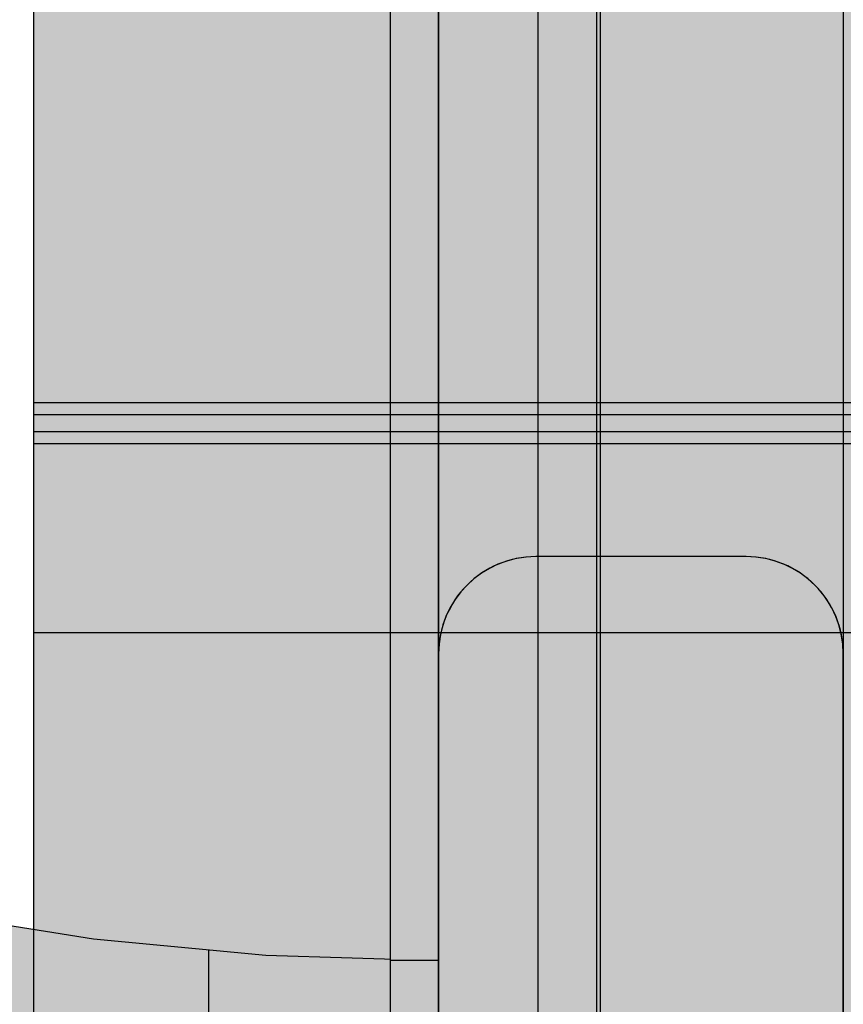
# Model space of a CAD drawing. Units: millimetres. Extents: x -2836 to 24473, y -22009 to 9274.
# Drawn here: x 6278 to 6329, y -4170 to -4109 of the extents above; entities that cross this region are included whole.
import ezdxf

# ---------------------------------------------------------------- set-up
doc = ezdxf.new("R2010")
doc.units = ezdxf.units.MM
doc.header["$MEASUREMENT"] = 0
doc.linetypes.add('Dot & Dashed', pattern=[67.027776, 35.277777, -17.638888, 0, -14.111111])
doc.linetypes.add('Wipeout_Contour', pattern=[1000, 0, -1000])
for name, color, linetype, lineweight, true_color in [('0_Pen_No__4', 7, 'Continuous', 30, 0x783c00), ('0_Pen_No__66', 7, 'Continuous', 30, 0xd2d269), ('A-AREA-PATT_Pen_No__51', 7, 'Continuous', 30, 0x005200), ('A-AREA-PATT_Pen_No__8', 7, 'Continuous', 30, 0x42bea8), ('A-FLOR_Pen_No__2', 7, 'Continuous', 30, 0x747474), ('A-NPLT_Pen_No__9', 7, 'Continuous', 30, 0xff04cd), ('A-WALL-INTR_Pen_No__2', 7, 'Continuous', 30, 0x747474), ('A-WALL-INTR_Pen_No__66', 7, 'Continuous', 30, 0xd2d269)]:
    doc.layers.add(name, color=color, linetype=linetype, lineweight=lineweight, true_color=true_color)
doc.layers.add('A-DIMS', color=7, linetype='Continuous')
doc.layers.add('A-WALL-INTR', color=7, linetype='Continuous')
doc.layers.add('A-DIMS_Pen_No__1', color=7, linetype='Continuous', lineweight=30)
doc.layers.add('A-NPLT_Pen_No__1', color=7, linetype='Continuous', lineweight=30)
doc.styles.add('GENERATED_STYLE_1', font='tahoma.ttf')
doc.dimstyles.new('GENERATED_STYLE__2', dxfattribs={"dimtxt": 200, "dimasz": 95, "dimexe": 0.18, "dimexo": 10000, "dimgap": 0.09, "dimtad": 1, "dimdec": 0, "dimzin": 0, "dimdsep": 46, "dimtxsty": 'GENERATED_STYLE_1', "dimblk": 'ARROWHEAD_6', "dimblk1": 'ARROWHEAD_6', "dimblk2": 'ARROWHEAD_6', "dimcen": 0.09, "dimclrd": 7, "dimclre": 7, "dimclrt": 7, "dimadec": 0, "dimazin": 0, "dimtfac": 1, "dimtdec": 4, "dimtmove": 0, "dimatfit": 3, "dimfxl": 0, "dimtolj": 1, "dimtzin": 0, "dimarcsym": 0})

# ---------------------------------------------------------------- blocks, each defined once
blk = doc.blocks.new('marga[62]', base_point=(6316.703, -3497.514))
at = {"layer": 'A-WALL-INTR_Pen_No__66', "linetype": 'Continuous'}
blk.add_hatch(color=256, dxfattribs=at).paths.add_polyline_path([(6304.203, -3497.514), (6304.203, -4489.514), (6329.203, -4489.514), (6329.203, -3497.514)])
for p, q in [((6304.203, -3497.514), (6304.203, -4489.514)), ((6329.203, -3497.514), (6329.203, -4489.514))]:
    blk.add_line(p, q, dxfattribs=at)
blk = doc.blocks.new('marga[63]', base_point=(6316.703, -3497.514))
at = {"layer": 'A-WALL-INTR_Pen_No__66', "linetype": 'Continuous'}
blk.add_hatch(color=256, dxfattribs=at).paths.add_polyline_path([(6304.203, -3497.514), (6304.203, -4489.514), (6329.203, -4489.514), (6329.203, -3497.514)])
for p, q in [((6304.203, -3497.514), (6304.203, -4489.514)), ((6329.203, -3497.514), (6329.203, -4489.514))]:
    blk.add_line(p, q, dxfattribs=at)
blk = doc.blocks.new('PK_karbasd[246]', base_point=(6341.703, -3583.514))
at = {"layer": '0_Pen_No__66', "linetype": 'Continuous'}
blk.add_hatch(color=256, dxfattribs=at).paths.add_polyline_path([(6329.203, -3583.514), (6329.203, -4403.514), (6354.203, -4403.514), (6354.203, -3583.514)])
blk.add_line((6329.203, -3583.514), (6329.203, -4403.514), dxfattribs=at)
blk = doc.blocks.new('PK_karbasd[250]', base_point=(6341.703, -3583.514))
at = {"layer": '0_Pen_No__66', "linetype": 'Continuous'}
blk.add_hatch(color=256, dxfattribs=at).paths.add_polyline_path([(6329.203, -3583.514), (6329.203, -4403.514), (6354.203, -4403.514), (6354.203, -3583.514)])
blk.add_line((6329.203, -3583.514), (6329.203, -4403.514), dxfattribs=at)
blk = doc.blocks.new('tunelis[319]', base_point=(5919.203, -4508.514))
at = {"layer": 'A-WALL-INTR_Pen_No__66', "linetype": 'Continuous'}
blk.add_hatch(color=256, dxfattribs=at).paths.add_polyline_path([(6314.203, -4508.514), (6314.203, -2568.514), (5524.203, -2568.514), (5524.203, -4508.514)])
for p, q in [((6290.001, -4508.514), (6290.001, -2568.514)), ((6302.329, -4508.514), (6302.329, -2568.514)), ((6310.351, -4508.514), (6310.351, -2568.514)), ((6313.979, -4508.514), (6313.979, -2568.514)), ((6314.203, -4508.514), (6314.203, -2568.514))]:
    blk.add_line(p, q, dxfattribs=at)
blk = doc.blocks.new('Semisphere 12[940]', base_point=(6304.203, -3997.461))
at = {"color": 254, "linetype": 'Wipeout_Contour', "lineweight": 0, "ltscale": 30009.977103}
blk.add_wipeout([(6282.897, -4112.916), (6282.897, -4104.968), (6272.349, -4103.904), (6272.349, -4111.773)], dxfattribs=at)
at = {"color": 254, "linetype": 'Wipeout_Contour', "lineweight": 0, "ltscale": 30026.813877}
blk.add_wipeout([(6282.897, -4120.408), (6282.897, -4112.916), (6272.349, -4111.773), (6272.349, -4119.19)], dxfattribs=at)
at = {"color": 254, "linetype": 'Wipeout_Contour', "lineweight": 0, "ltscale": 30047.368}
blk.add_wipeout([(6293.529, -4113.604), (6293.529, -4105.609), (6282.897, -4104.968), (6282.897, -4112.916)], dxfattribs=at)
at = {"color": 254, "linetype": 'Wipeout_Contour', "lineweight": 0, "ltscale": 30042.644671}
blk.add_wipeout([(6272.349, -4126.128), (6282.897, -4127.415), (6282.897, -4120.408), (6272.349, -4119.19)], dxfattribs=at)
at = {"color": 254, "linetype": 'Wipeout_Contour', "lineweight": 0, "ltscale": 30064.32159}
blk.add_wipeout([(6293.529, -4121.141), (6293.529, -4113.604), (6282.897, -4112.916), (6282.897, -4120.408)], dxfattribs=at)
at = {"color": 254, "linetype": 'Wipeout_Contour', "lineweight": 0, "ltscale": 30057.4031}
blk.add_wipeout([(6282.897, -4133.909), (6282.897, -4127.415), (6272.349, -4126.128), (6272.349, -4132.558)], dxfattribs=at)
at = {"color": 254, "linetype": 'Wipeout_Contour', "lineweight": 0, "ltscale": 30084.019496}
blk.add_wipeout([(6304.203, -4113.834), (6304.203, -4105.823), (6293.529, -4105.609), (6293.529, -4113.604)], dxfattribs=at)
at = {"color": 254, "linetype": 'Wipeout_Contour', "lineweight": 0, "ltscale": 30080.262386}
blk.add_wipeout([(6282.897, -4120.408), (6282.897, -4127.415), (6293.529, -4128.19), (6293.529, -4121.141)], dxfattribs=at)
at = {"color": 254, "linetype": 'Wipeout_Contour', "lineweight": 0, "ltscale": 30071.027087}
blk.add_wipeout([(6282.897, -4139.865), (6282.897, -4133.909), (6272.349, -4132.558), (6272.349, -4138.454)], dxfattribs=at)
at = {"color": 254, "linetype": 'Wipeout_Contour', "lineweight": 0, "ltscale": 30101.021406}
blk.add_wipeout([(6304.203, -4121.386), (6304.203, -4113.834), (6293.529, -4113.604), (6293.529, -4121.141)], dxfattribs=at)
at = {"color": 254, "linetype": 'Wipeout_Contour', "lineweight": 0, "ltscale": 30095.123508}
blk.add_wipeout([(6293.529, -4134.722), (6293.529, -4128.19), (6282.897, -4127.415), (6282.897, -4133.909)], dxfattribs=at)
at = {"color": 254, "linetype": 'Wipeout_Contour', "lineweight": 0, "ltscale": 30083.459164}
blk.add_wipeout([(6272.349, -4138.454), (6272.349, -4143.794), (6282.897, -4145.258), (6282.897, -4139.865)], dxfattribs=at)
at = {"color": 254, "linetype": 'Wipeout_Contour', "lineweight": 0, "ltscale": 30117.007729}
blk.add_wipeout([(6293.529, -4128.19), (6304.203, -4128.448), (6304.203, -4121.386), (6293.529, -4121.141)], dxfattribs=at)
at = {"color": 254, "linetype": 'Wipeout_Contour', "lineweight": 0, "ltscale": 30108.842413}
blk.add_wipeout([(6293.529, -4140.713), (6293.529, -4134.722), (6282.897, -4133.909), (6282.897, -4139.865)], dxfattribs=at)
at = {"color": 254, "linetype": 'Wipeout_Contour', "lineweight": 0, "ltscale": 30094.646755}
blk.add_wipeout([(6282.897, -4150.069), (6282.897, -4145.258), (6272.349, -4143.794), (6272.349, -4148.557)], dxfattribs=at)
at = {"color": 254, "linetype": 'Wipeout_Contour', "lineweight": 0, "ltscale": 30131.911375}
blk.add_wipeout([(6304.203, -4134.994), (6304.203, -4128.448), (6293.529, -4128.19), (6293.529, -4134.722)], dxfattribs=at)
at = {"color": 254, "linetype": 'Wipeout_Contour', "lineweight": 0, "ltscale": 30121.361196}
blk.add_wipeout([(6282.897, -4139.865), (6282.897, -4145.258), (6293.529, -4146.139), (6293.529, -4140.713)], dxfattribs=at)
at = {"color": 254, "linetype": 'Wipeout_Contour', "lineweight": 0, "ltscale": 30104.542441}
blk.add_wipeout([(6272.349, -4152.723), (6282.897, -4154.277), (6282.897, -4150.069), (6272.349, -4148.557)], dxfattribs=at)
at = {"color": 254, "linetype": 'Wipeout_Contour', "lineweight": 0, "ltscale": 30145.6696}
blk.add_wipeout([(6304.203, -4140.997), (6304.203, -4134.994), (6293.529, -4134.722), (6293.529, -4140.713)], dxfattribs=at)
at = {"color": 254, "linetype": 'Wipeout_Contour', "lineweight": 0, "ltscale": 30132.626884}
blk.add_wipeout([(6293.529, -4150.978), (6293.529, -4146.139), (6282.897, -4145.258), (6282.897, -4150.069)], dxfattribs=at)
at = {"color": 254, "linetype": 'Wipeout_Contour', "lineweight": 0, "ltscale": 30113.104196}
blk.add_wipeout([(6282.897, -4157.866), (6282.897, -4154.277), (6272.349, -4152.723), (6272.349, -4156.277)], dxfattribs=at)
at = {"color": 254, "linetype": 'Wipeout_Contour', "lineweight": 0, "ltscale": 30158.224316}
blk.add_wipeout([(6293.529, -4146.139), (6304.203, -4146.433), (6304.203, -4140.997), (6293.529, -4140.713)], dxfattribs=at)
at = {"color": 254, "linetype": 'Wipeout_Contour', "lineweight": 0, "ltscale": 30142.591695}
blk.add_wipeout([(6293.529, -4155.211), (6293.529, -4150.978), (6282.897, -4150.069), (6282.897, -4154.277)], dxfattribs=at)
at = {"color": 254, "linetype": 'Wipeout_Contour', "lineweight": 0, "ltscale": 30120.2956}
blk.add_wipeout([(6272.349, -4156.277), (6272.349, -4159.203), (6282.897, -4160.822), (6282.897, -4157.866)], dxfattribs=at)
at = {"color": 254, "linetype": 'Wipeout_Contour', "lineweight": 0, "ltscale": 30169.522377}
blk.add_wipeout([(6304.203, -4151.281), (6304.203, -4146.433), (6293.529, -4146.139), (6293.529, -4150.978)], dxfattribs=at)
at = {"color": 254, "linetype": 'Wipeout_Contour', "lineweight": 0, "ltscale": 30151.213277}
blk.add_wipeout([(6282.897, -4157.866), (6293.529, -4158.821), (6293.529, -4155.211), (6282.897, -4154.277)], dxfattribs=at)
at = {"color": 254, "linetype": 'Wipeout_Contour', "lineweight": 0, "ltscale": 30126.086029}
blk.add_wipeout([(6282.897, -4163.133), (6282.897, -4160.822), (6272.349, -4159.203), (6272.349, -4161.492)], dxfattribs=at)
at = {"color": 254, "linetype": 'Wipeout_Contour', "lineweight": 0, "ltscale": 30179.515846}
blk.add_wipeout([(6304.203, -4155.523), (6304.203, -4151.281), (6293.529, -4150.978), (6293.529, -4155.211)], dxfattribs=at)
at = {"color": 254, "linetype": 'Wipeout_Contour', "lineweight": 0, "ltscale": 30130.450818}
blk.add_wipeout([(6272.349, -4163.133), (6282.897, -4164.79), (6282.897, -4163.133), (6272.349, -4161.492)], dxfattribs=at)
at = {"color": 254, "linetype": 'Wipeout_Contour', "lineweight": 0, "ltscale": 30158.454928}
blk.add_wipeout([(6293.529, -4158.821), (6282.897, -4157.866), (6282.897, -4160.822), (6293.529, -4161.795)], dxfattribs=at)
at = {"color": 254, "linetype": 'Wipeout_Contour', "lineweight": 0, "ltscale": 30133.371414}
blk.add_wipeout([(6282.897, -4165.788), (6282.897, -4164.79), (6272.349, -4163.133), (6272.349, -4164.12)], dxfattribs=at)
at = {"color": 254, "linetype": 'Wipeout_Contour', "lineweight": 0, "ltscale": 30188.16223}
blk.add_wipeout([(6293.529, -4155.211), (6293.529, -4158.821), (6304.203, -4159.14), (6304.203, -4155.523)], dxfattribs=at)
at = {"color": 254, "linetype": 'Wipeout_Contour', "lineweight": 0, "ltscale": 30134.835542}
blk.add_wipeout([(6272.349, -4164.45), (6282.897, -4166.12), (6282.897, -4165.788), (6272.349, -4164.12)], dxfattribs=at)
at = {"color": 254, "linetype": 'Wipeout_Contour', "lineweight": 0, "ltscale": 30164.285778}
blk.add_wipeout([(6293.529, -4164.12), (6293.529, -4161.795), (6282.897, -4160.822), (6282.897, -4163.133)], dxfattribs=at)
at = {"color": 254, "linetype": 'Wipeout_Contour', "lineweight": 0, "ltscale": 30195.424701}
blk.add_wipeout([(6304.203, -4162.12), (6304.203, -4159.14), (6293.529, -4158.821), (6293.529, -4161.795)], dxfattribs=at)
at = {"color": 254, "linetype": 'Wipeout_Contour', "lineweight": 0, "ltscale": 30168.68096}
blk.add_wipeout([(6282.897, -4164.79), (6293.529, -4165.788), (6293.529, -4164.12), (6282.897, -4163.133)], dxfattribs=at)
at = {"color": 254, "linetype": 'Wipeout_Contour', "lineweight": 0, "ltscale": 30201.272277}
blk.add_wipeout([(6304.203, -4162.12), (6293.529, -4161.795), (6293.529, -4164.12), (6304.203, -4164.45)], dxfattribs=at)
at = {"color": 254, "linetype": 'Wipeout_Contour', "lineweight": 0, "ltscale": 30171.621757}
blk.add_wipeout([(6293.529, -4166.791), (6293.529, -4165.788), (6282.897, -4164.79), (6282.897, -4165.788)], dxfattribs=at)
at = {"color": 254, "linetype": 'Wipeout_Contour', "lineweight": 0, "ltscale": 30173.095798}
blk.add_wipeout([(6282.897, -4165.788), (6282.897, -4166.12), (6293.529, -4167.125), (6293.529, -4166.791)], dxfattribs=at)
at = {"color": 254, "linetype": 'Wipeout_Contour', "lineweight": 0, "ltscale": 30134.835542}
blk.add_wipeout([(6272.349, -4164.45), (6282.897, -4166.12), (6282.897, -4165.788), (6272.349, -4164.12)], dxfattribs=at)
at = {"color": 254, "linetype": 'Wipeout_Contour', "lineweight": 0, "ltscale": 30205.679984}
blk.add_wipeout([(6293.529, -4165.788), (6304.203, -4166.12), (6304.203, -4164.45), (6293.529, -4164.12)], dxfattribs=at)
at = {"color": 254, "linetype": 'Wipeout_Contour', "lineweight": 0, "ltscale": 30133.371414}
blk.add_wipeout([(6282.897, -4164.79), (6272.349, -4163.133), (6272.349, -4164.12), (6282.897, -4165.788)], dxfattribs=at)
at = {"color": 254, "linetype": 'Wipeout_Contour', "lineweight": 0, "ltscale": 30208.628987}
blk.add_wipeout([(6304.203, -4167.125), (6304.203, -4166.12), (6293.529, -4165.788), (6293.529, -4166.791)], dxfattribs=at)
at = {"color": 254, "linetype": 'Wipeout_Contour', "lineweight": 0, "ltscale": 30130.450818}
blk.add_wipeout([(6272.349, -4161.492), (6272.349, -4163.133), (6282.897, -4164.79), (6282.897, -4163.133)], dxfattribs=at)
at = {"color": 254, "linetype": 'Wipeout_Contour', "lineweight": 0, "ltscale": 30210.106731}
blk.add_wipeout([(6293.529, -4166.791), (6293.529, -4167.125), (6304.203, -4167.461), (6304.203, -4167.125)], dxfattribs=at)
at = {"color": 254, "linetype": 'Wipeout_Contour', "lineweight": 0, "ltscale": 30126.086029}
blk.add_wipeout([(6282.897, -4160.822), (6272.349, -4159.203), (6272.349, -4161.492), (6282.897, -4163.133)], dxfattribs=at)
at = {"color": 254, "linetype": 'Wipeout_Contour', "lineweight": 0, "ltscale": 30173.095798}
blk.add_wipeout([(6282.897, -4166.12), (6293.529, -4167.125), (6293.529, -4166.791), (6282.897, -4165.788)], dxfattribs=at)
at = {"color": 254, "linetype": 'Wipeout_Contour', "lineweight": 0, "ltscale": 30120.2956}
blk.add_wipeout([(6272.349, -4159.203), (6282.897, -4160.822), (6282.897, -4157.866), (6272.349, -4156.277)], dxfattribs=at)
at = {"color": 254, "linetype": 'Wipeout_Contour', "lineweight": 0, "ltscale": 30171.621757}
blk.add_wipeout([(6293.529, -4165.788), (6282.897, -4164.79), (6282.897, -4165.788), (6293.529, -4166.791)], dxfattribs=at)
at = {"color": 254, "linetype": 'Wipeout_Contour', "lineweight": 0, "ltscale": 30113.104196}
blk.add_wipeout([(6282.897, -4154.277), (6272.349, -4152.723), (6272.349, -4156.277), (6282.897, -4157.866)], dxfattribs=at)
at = {"color": 254, "linetype": 'Wipeout_Contour', "lineweight": 0, "ltscale": 30168.68096}
blk.add_wipeout([(6282.897, -4164.79), (6293.529, -4165.788), (6293.529, -4164.12), (6282.897, -4163.133)], dxfattribs=at)
at = {"color": 254, "linetype": 'Wipeout_Contour', "lineweight": 0, "ltscale": 30210.106731}
blk.add_wipeout([(6293.529, -4166.791), (6293.529, -4167.125), (6304.203, -4167.461), (6304.203, -4167.125)], dxfattribs=at)
at = {"layer": '0_Pen_No__4', "linetype": 'Continuous'}
blk.add_line((6272.349, -4164.45), (6282.897, -4166.12), dxfattribs=at)
at = {"color": 254, "linetype": 'Wipeout_Contour', "lineweight": 0, "ltscale": 30104.542441}
blk.add_wipeout([(6272.349, -4148.557), (6272.349, -4152.723), (6282.897, -4154.277), (6282.897, -4150.069)], dxfattribs=at)
at = {"color": 254, "linetype": 'Wipeout_Contour', "lineweight": 0, "ltscale": 30164.285778}
blk.add_wipeout([(6293.529, -4161.795), (6282.897, -4160.822), (6282.897, -4163.133), (6293.529, -4164.12)], dxfattribs=at)
at = {"color": 254, "linetype": 'Wipeout_Contour', "lineweight": 0, "ltscale": 30208.628987}
blk.add_wipeout([(6304.203, -4166.12), (6293.529, -4165.788), (6293.529, -4166.791), (6304.203, -4167.125)], dxfattribs=at)
at = {"layer": '0_Pen_No__4', "linetype": 'Continuous'}
for p, q in [((6293.529, -4167.125), (6304.203, -4167.461)), ((6304.203, -4167.461), (6304.203, -4167.125))]:
    blk.add_line(p, q, dxfattribs=at)
at = {"color": 254, "linetype": 'Wipeout_Contour', "lineweight": 0, "ltscale": 30094.646755}
blk.add_wipeout([(6282.897, -4145.258), (6272.349, -4143.794), (6272.349, -4148.557), (6282.897, -4150.069)], dxfattribs=at)
at = {"color": 254, "linetype": 'Wipeout_Contour', "lineweight": 0, "ltscale": 30158.454928}
blk.add_wipeout([(6293.529, -4158.821), (6282.897, -4157.866), (6282.897, -4160.822), (6293.529, -4161.795)], dxfattribs=at)
at = {"color": 254, "linetype": 'Wipeout_Contour', "lineweight": 0, "ltscale": 30205.679984}
blk.add_wipeout([(6293.529, -4165.788), (6304.203, -4166.12), (6304.203, -4164.45), (6293.529, -4164.12)], dxfattribs=at)
at = {"layer": '0_Pen_No__4', "linetype": 'Continuous'}
for p, q in [((6282.897, -4166.12), (6293.529, -4167.125)), ((6304.203, -4167.125), (6304.203, -4166.12))]:
    blk.add_line(p, q, dxfattribs=at)
at = {"color": 254, "linetype": 'Wipeout_Contour', "lineweight": 0, "ltscale": 30083.459164}
blk.add_wipeout([(6272.349, -4138.454), (6272.349, -4143.794), (6282.897, -4145.258), (6282.897, -4139.865)], dxfattribs=at)
at = {"color": 254, "linetype": 'Wipeout_Contour', "lineweight": 0, "ltscale": 30151.213277}
blk.add_wipeout([(6282.897, -4154.277), (6282.897, -4157.866), (6293.529, -4158.821), (6293.529, -4155.211)], dxfattribs=at)
at = {"color": 254, "linetype": 'Wipeout_Contour', "lineweight": 0, "ltscale": 30201.272277}
blk.add_wipeout([(6293.529, -4164.12), (6304.203, -4164.45), (6304.203, -4162.12), (6293.529, -4161.795)], dxfattribs=at)
at = {"layer": '0_Pen_No__4', "linetype": 'Continuous'}
blk.add_line((6304.203, -4166.12), (6304.203, -4164.45), dxfattribs=at)
at = {"color": 254, "linetype": 'Wipeout_Contour', "lineweight": 0, "ltscale": 30071.027087}
blk.add_wipeout([(6282.897, -4133.909), (6272.349, -4132.558), (6272.349, -4138.454), (6282.897, -4139.865)], dxfattribs=at)
at = {"color": 254, "linetype": 'Wipeout_Contour', "lineweight": 0, "ltscale": 30142.591695}
blk.add_wipeout([(6293.529, -4150.978), (6282.897, -4150.069), (6282.897, -4154.277), (6293.529, -4155.211)], dxfattribs=at)
at = {"color": 254, "linetype": 'Wipeout_Contour', "lineweight": 0, "ltscale": 30195.424701}
blk.add_wipeout([(6304.203, -4159.14), (6293.529, -4158.821), (6293.529, -4161.795), (6304.203, -4162.12)], dxfattribs=at)
at = {"layer": '0_Pen_No__4', "linetype": 'Continuous'}
blk.add_line((6304.203, -4164.45), (6304.203, -4162.12), dxfattribs=at)
at = {"color": 254, "linetype": 'Wipeout_Contour', "lineweight": 0, "ltscale": 30057.4031}
blk.add_wipeout([(6282.897, -4127.415), (6272.349, -4126.128), (6272.349, -4132.558), (6282.897, -4133.909)], dxfattribs=at)
at = {"color": 254, "linetype": 'Wipeout_Contour', "lineweight": 0, "ltscale": 30132.626884}
blk.add_wipeout([(6293.529, -4146.139), (6282.897, -4145.258), (6282.897, -4150.069), (6293.529, -4150.978)], dxfattribs=at)
at = {"color": 254, "linetype": 'Wipeout_Contour', "lineweight": 0, "ltscale": 30188.16223}
blk.add_wipeout([(6293.529, -4155.211), (6293.529, -4158.821), (6304.203, -4159.14), (6304.203, -4155.523)], dxfattribs=at)
at = {"layer": '0_Pen_No__4', "linetype": 'Continuous'}
blk.add_line((6304.203, -4162.12), (6304.203, -4159.14), dxfattribs=at)
at = {"color": 254, "linetype": 'Wipeout_Contour', "lineweight": 0, "ltscale": 30042.644671}
blk.add_wipeout([(6272.349, -4119.19), (6272.349, -4126.128), (6282.897, -4127.415), (6282.897, -4120.408)], dxfattribs=at)
at = {"color": 254, "linetype": 'Wipeout_Contour', "lineweight": 0, "ltscale": 30121.361196}
blk.add_wipeout([(6282.897, -4139.865), (6282.897, -4145.258), (6293.529, -4146.139), (6293.529, -4140.713)], dxfattribs=at)
at = {"color": 254, "linetype": 'Wipeout_Contour', "lineweight": 0, "ltscale": 30179.515846}
blk.add_wipeout([(6304.203, -4151.281), (6293.529, -4150.978), (6293.529, -4155.211), (6304.203, -4155.523)], dxfattribs=at)
at = {"layer": '0_Pen_No__4', "linetype": 'Continuous'}
blk.add_line((6304.203, -4159.14), (6304.203, -4155.523), dxfattribs=at)
at = {"color": 254, "linetype": 'Wipeout_Contour', "lineweight": 0, "ltscale": 30026.813877}
blk.add_wipeout([(6282.897, -4112.916), (6272.349, -4111.773), (6272.349, -4119.19), (6282.897, -4120.408)], dxfattribs=at)
at = {"color": 254, "linetype": 'Wipeout_Contour', "lineweight": 0, "ltscale": 30108.842413}
blk.add_wipeout([(6293.529, -4134.722), (6282.897, -4133.909), (6282.897, -4139.865), (6293.529, -4140.713)], dxfattribs=at)
at = {"color": 254, "linetype": 'Wipeout_Contour', "lineweight": 0, "ltscale": 30169.522377}
blk.add_wipeout([(6304.203, -4146.433), (6293.529, -4146.139), (6293.529, -4150.978), (6304.203, -4151.281)], dxfattribs=at)
at = {"layer": '0_Pen_No__4', "linetype": 'Continuous'}
blk.add_line((6304.203, -4155.523), (6304.203, -4151.281), dxfattribs=at)
at = {"color": 254, "linetype": 'Wipeout_Contour', "lineweight": 0, "ltscale": 30009.977103}
blk.add_wipeout([(6282.897, -4104.968), (6272.349, -4103.904), (6272.349, -4111.773), (6282.897, -4112.916)], dxfattribs=at)
at = {"color": 254, "linetype": 'Wipeout_Contour', "lineweight": 0, "ltscale": 30095.123508}
blk.add_wipeout([(6293.529, -4128.19), (6282.897, -4127.415), (6282.897, -4133.909), (6293.529, -4134.722)], dxfattribs=at)
at = {"color": 254, "linetype": 'Wipeout_Contour', "lineweight": 0, "ltscale": 30158.224316}
blk.add_wipeout([(6293.529, -4146.139), (6304.203, -4146.433), (6304.203, -4140.997), (6293.529, -4140.713)], dxfattribs=at)
at = {"layer": '0_Pen_No__4', "linetype": 'Continuous'}
blk.add_line((6304.203, -4151.281), (6304.203, -4146.433), dxfattribs=at)
at = {"color": 254, "linetype": 'Wipeout_Contour', "lineweight": 0, "ltscale": 30080.262386}
blk.add_wipeout([(6282.897, -4127.415), (6293.529, -4128.19), (6293.529, -4121.141), (6282.897, -4120.408)], dxfattribs=at)
at = {"color": 254, "linetype": 'Wipeout_Contour', "lineweight": 0, "ltscale": 30145.6696}
blk.add_wipeout([(6304.203, -4134.994), (6293.529, -4134.722), (6293.529, -4140.713), (6304.203, -4140.997)], dxfattribs=at)
at = {"layer": '0_Pen_No__4', "linetype": 'Continuous'}
blk.add_line((6304.203, -4146.433), (6304.203, -4140.997), dxfattribs=at)
at = {"color": 254, "linetype": 'Wipeout_Contour', "lineweight": 0, "ltscale": 30064.32159}
blk.add_wipeout([(6293.529, -4113.604), (6282.897, -4112.916), (6282.897, -4120.408), (6293.529, -4121.141)], dxfattribs=at)
at = {"color": 254, "linetype": 'Wipeout_Contour', "lineweight": 0, "ltscale": 30131.911375}
blk.add_wipeout([(6304.203, -4128.448), (6293.529, -4128.19), (6293.529, -4134.722), (6304.203, -4134.994)], dxfattribs=at)
at = {"layer": '0_Pen_No__4', "linetype": 'Continuous'}
blk.add_line((6304.203, -4140.997), (6304.203, -4134.994), dxfattribs=at)
at = {"color": 254, "linetype": 'Wipeout_Contour', "lineweight": 0, "ltscale": 30047.368}
blk.add_wipeout([(6293.529, -4105.609), (6282.897, -4104.968), (6282.897, -4112.916), (6293.529, -4113.604)], dxfattribs=at)
at = {"color": 254, "linetype": 'Wipeout_Contour', "lineweight": 0, "ltscale": 30117.007729}
blk.add_wipeout([(6293.529, -4121.141), (6293.529, -4128.19), (6304.203, -4128.448), (6304.203, -4121.386)], dxfattribs=at)
at = {"layer": '0_Pen_No__4', "linetype": 'Continuous'}
blk.add_line((6304.203, -4134.994), (6304.203, -4128.448), dxfattribs=at)
at = {"color": 254, "linetype": 'Wipeout_Contour', "lineweight": 0, "ltscale": 30101.021406}
blk.add_wipeout([(6304.203, -4113.834), (6293.529, -4113.604), (6293.529, -4121.141), (6304.203, -4121.386)], dxfattribs=at)
at = {"layer": '0_Pen_No__4', "linetype": 'Continuous'}
blk.add_line((6304.203, -4128.448), (6304.203, -4121.386), dxfattribs=at)
at = {"color": 254, "linetype": 'Wipeout_Contour', "lineweight": 0, "ltscale": 30084.019496}
blk.add_wipeout([(6304.203, -4105.823), (6293.529, -4105.609), (6293.529, -4113.604), (6304.203, -4113.834)], dxfattribs=at)
at = {"layer": '0_Pen_No__4', "linetype": 'Continuous'}
for p, q in [((6304.203, -4113.834), (6304.203, -4105.823)), ((6304.203, -4121.386), (6304.203, -4113.834))]:
    blk.add_line(p, q, dxfattribs=at)
blk = doc.blocks.new('Tube 12[941]', base_point=(6304.203, -3997.461))
at = {"color": 254, "linetype": 'Wipeout_Contour', "lineweight": 0, "ltscale": 29860.904382}
blk.add_wipeout([(6304.203, -4187.461), (6304.203, -3807.461), (6301.203, -3807.461), (6301.203, -4187.461)], dxfattribs=at)
at = {"layer": '0_Pen_No__4', "linetype": 'Continuous'}
for p, q in [((6301.203, -3807.461), (6301.203, -4187.461)), ((6304.203, -4187.461), (6304.203, -3807.461))]:
    blk.add_line(p, q, dxfattribs=at)
at = {"layer": '0_Pen_No__4', "linetype": 'Dot & Dashed'}
blk.add_line((6304.203, -4167.461), (6301.203, -4167.461), dxfattribs=at)
blk = doc.blocks.new('*D2343')
at = {"layer": 'A-DIMS_Pen_No__1', "linetype": 'Continuous'}
for p, q in [((-1704.794, 5228.006), (-1704.794, 5303.006)), ((-1654.794, 5178.006), (-1754.794, 5278.006)), ((-577.843, 5228.006), (-1798.544, 5228.006)), ((-1704.794, -7497.586), (-1704.794, 5228.006)), ((-1754.794, -7447.586), (-1654.794, -7547.586)), ((-360.087, -7497.586), (-1798.544, -7497.586)), ((-1704.794, -7572.586), (-1704.794, -7497.586))]:
    blk.add_line(p, q, dxfattribs=at)
at = {"layer": 'A-DIMS_Pen_No__1', "insert": (-1744.794, -1552.619), "char_height": 200, "attachment_point": 7, "rotation": 90, "style": 'GENERATED_STYLE_1'}
blk.add_mtext('\\A1;{\\fTahoma|b0|i0|c0|p34;12\xa0730}', dxfattribs=at)
blk = doc.blocks.new('ARROWHEAD_6')
at = {"color": 0, "linetype": 'Continuous', "lineweight": 0}
for p, q in [((-0.5, -0.5), (0.5, 0.5)), ((0, 0), (-1, 0))]:
    blk.add_line(p, q, dxfattribs=at)
blk = doc.blocks.new('*D2344')
at = {"layer": 'A-DIMS_Pen_No__1', "linetype": 'Continuous'}
for p, q in [((-2199.157, 7228.006), (-2199.157, 7303.006)), ((-2149.157, 7178.006), (-2249.157, 7278.006)), ((-580.843, 7228.006), (-2292.907, 7228.006)), ((-2199.157, -9497.586), (-2199.157, 7228.006)), ((-2249.157, -9447.586), (-2149.157, -9547.586)), ((-360.087, -9497.586), (-2292.907, -9497.586)), ((-2199.157, -9572.586), (-2199.157, -9497.586))]:
    blk.add_line(p, q, dxfattribs=at)
at = {"layer": 'A-DIMS_Pen_No__1', "insert": (-2239.157, -1477.648), "char_height": 200, "attachment_point": 7, "rotation": 90, "style": 'GENERATED_STYLE_1'}
blk.add_mtext('\\A1;{\\fTahoma|b0|i0|c0|p34;16\xa030}', dxfattribs=at)
blk = doc.blocks.new('1JK33[2399]', base_point=(7379.203, -4186.084))
at = {"layer": 'A-WALL-INTR_Pen_No__2', "linetype": 'Continuous'}
blk.add_hatch(color=256, dxfattribs=at).paths.add_polyline_path([(7379.203, -4133.007), (6279.203, -4133.007), (6279.203, -4239.16), (7379.203, -4239.16)])
for p, q in [((6279.203, -4133.754), (6279.203, -4133.007)), ((7379.203, -4133.007), (6279.203, -4133.007)), ((6279.203, -4134.801), (6279.203, -4133.754)), ((7379.203, -4133.754), (6279.203, -4133.754)), ((6279.203, -4135.549), (6279.203, -4134.801)), ((7379.203, -4134.801), (6279.203, -4134.801)), ((6279.203, -4146.426), (6279.203, -4135.549)), ((7379.203, -4135.549), (6279.203, -4135.549)), ((6279.203, -4227.176), (6279.203, -4146.426))]:
    blk.add_line(p, q, dxfattribs=at)
blk = doc.blocks.new('1JK33[2400]', base_point=(7379.203, -4094.135))
at = {"layer": 'A-WALL-INTR_Pen_No__2', "linetype": 'Continuous'}
blk.add_hatch(color=256, dxfattribs=at).paths.add_polyline_path([(7379.203, -4041.058), (6279.203, -4041.058), (6279.203, -4147.211), (7379.203, -4147.211)])
for p, q in [((6279.203, -4135.227), (6279.203, -4054.477)), ((6279.203, -4144.661), (6279.203, -4135.227)), ((6279.203, -4145.169), (6279.203, -4144.661)), ((6279.203, -4145.648), (6279.203, -4145.169)), ((6279.203, -4146.084), (6279.203, -4145.648)), ((6279.203, -4146.463), (6279.203, -4146.084)), ((6279.203, -4146.773), (6279.203, -4146.463)), ((6279.203, -4147.005), (6279.203, -4146.773)), ((6279.203, -4147.153), (6279.203, -4147.005)), ((6279.203, -4147.211), (6279.203, -4147.153)), ((7379.203, -4147.211), (6279.203, -4147.211))]:
    blk.add_line(p, q, dxfattribs=at)

msp = doc.modelspace()

# ---------------------------------------------------------------- hatches: boundary and pattern name
at = {"layer": 'A-AREA-PATT_Pen_No__51', "linetype": 'Continuous'}
msp.add_hatch(color=256, dxfattribs=at).paths.add_polyline_path([(6307.703, -4188.967), (6307.703, -4192.061, -0.293277), (6305.954, -4194.787, 0.293305), (6304.203, -4197.514), (6304.203, -4232.514, 0.414214), (6310.203, -4238.514), (6323.203, -4238.514, 0.414214), (6329.203, -4232.514), (6329.203, -4197.514, 0.293305), (6327.453, -4194.787, -0.293277), (6325.703, -4192.061), (6325.703, -4188.967, -0.293717), (6327.462, -4186.235, 0.29298), (6329.203, -4183.517), (6329.203, -4148.514, 0.414214), (6323.203, -4142.514), (6310.203, -4142.514, 0.414214), (6304.203, -4148.514), (6304.203, -4183.52, 0.292721), (6305.945, -4186.235, -0.293717)])

# ---------------------------------------------------------------- linework, layer by layer
at = {"layer": 'A-AREA-PATT_Pen_No__8', "linetype": 'Continuous', "flags": 128}
msp.add_lwpolyline([(6307.703, -4188.967), (6307.703, -4192.061, -0.293277), (6305.954, -4194.787, 0.293305), (6304.203, -4197.514), (6304.203, -4232.514, 0.414214), (6310.203, -4238.514), (6323.203, -4238.514, 0.414214), (6329.203, -4232.514), (6329.203, -4197.514, 0.293305), (6327.453, -4194.787, -0.293277), (6325.703, -4192.061), (6325.703, -4188.967, -0.293717), (6327.462, -4186.235, 0.29298), (6329.203, -4183.517), (6329.203, -4148.514, 0.414214), (6323.203, -4142.514), (6310.203, -4142.514, 0.414214), (6304.203, -4148.514), (6304.203, -4183.52, 0.292721), (6305.945, -4186.235, -0.293717)], format="xyb", close=True, dxfattribs=at)
at = {"layer": 'A-FLOR_Pen_No__2', "linetype": 'Continuous'}
for p, q in [((6329.203, -3584.514), (6329.203, -4402.514)), ((6329.203, -3584.514), (6329.203, -4402.514)), ((6323.203, -4142.514), (6310.203, -4142.514)), ((6304.203, -4148.514), (6304.203, -4183.52)), ((6329.203, -4183.517), (6329.203, -4148.514))]:
    msp.add_line(p, q, dxfattribs=at)
for centre, start, end in [((6310.203, -4148.514), 90, 180), ((6323.203, -4148.514), 0, 90)]:
    msp.add_arc(centre, 6, start, end, dxfattribs=at)
at = {"layer": 'A-NPLT_Pen_No__9', "linetype": 'Continuous', "flags": 128}
msp.add_lwpolyline([(7329.203, -4493.514), (7329.203, -3493.514), (6329.203, -3493.514), (6329.203, -4493.514)], close=True, dxfattribs=at)

# ---------------------------------------------------------------- block references
at = {"color": 53, "linetype": 'Continuous', "lineweight": 30, "true_color": 0xd2d269}
for name in ['PK_karbasd[246]', 'PK_karbasd[250]']:
    msp.add_blockref(name, (6341.703, -3583.514), dxfattribs=at)
at = {"layer": 'A-WALL-INTR', "color": 53, "linetype": 'Continuous', "lineweight": 30, "true_color": 0xd2d269}
for name, p in [('tunelis[319]', (5919.203, -4508.514)), ('marga[62]', (6316.703, -3497.514)), ('marga[63]', (6316.703, -3497.514))]:
    msp.add_blockref(name, p, dxfattribs=at)

# ---------------------------------------------------------------- next in the draw order: block references
at = {"color": 53, "linetype": 'Continuous', "lineweight": 30, "true_color": 0xd2d269}
msp.add_blockref('Semisphere 12[940]', (6304.203, -3997.461), dxfattribs=at)

# ---------------------------------------------------------------- next in the draw order: block references
msp.add_blockref('Tube 12[941]', (6304.203, -3997.461), dxfattribs=at)

# ---------------------------------------------------------------- next in the draw order: linework, layer by layer
at = {"layer": 'A-NPLT_Pen_No__1', "linetype": 'Continuous', "flags": 128}
msp.add_lwpolyline([(6305.945, -4186.235, -0.293717), (6307.703, -4188.967), (6307.703, -4192.061, -0.293277), (6305.954, -4194.787, 0.293305), (6304.203, -4197.514), (6304.203, -4232.514, 0.414214), (6310.203, -4238.514), (6323.203, -4238.514, 0.414214), (6329.203, -4232.514), (6329.203, -4197.514, 0.293305), (6327.453, -4194.787, -0.293277), (6325.703, -4192.061), (6325.703, -4188.967, -0.293717), (6327.462, -4186.235, 0.29298), (6329.203, -4183.517), (6329.203, -4148.514, 0.414214), (6323.203, -4142.514), (6310.203, -4142.514, 0.414214), (6304.203, -4148.514), (6304.203, -4183.52, 0.292721)], format="xyb", close=True, dxfattribs=at)

# ---------------------------------------------------------------- next in the draw order: block references
at = {"layer": 'A-WALL-INTR', "color": 8, "linetype": 'Continuous', "lineweight": 30, "true_color": 0x747474}
for name, p in [('1JK33[2400]', (7379.203, -4094.135)), ('1JK33[2399]', (7379.203, -4186.084))]:
    msp.add_blockref(name, p, dxfattribs=at)

# ---------------------------------------------------------------- next in the draw order: dimensions: what is measured, and where the dimension line sits
at = {"layer": 'A-DIMS', "linetype": 'Continuous'}
for base, p1, p2, text, picture, middle in [((-2199.157, 7228.006), (9639.913, -9497.586), (9419.157, 7228.006), '16\xa030', '*D2344', (-2339.157, -1135.705)), ((-1704.794, 5228.006), (9639.913, -7497.586), (9422.157, 5228.006), '12\xa0730', '*D2343', (-1844.794, -1134.79))]:
    dim = msp.add_linear_dim(base=base, p1=p1, p2=p2, angle=90, text=text, dimstyle='GENERATED_STYLE__2', dxfattribs=at)
    dim.commit()
    dim.dimension.update_dxf_attribs({"geometry": picture, "text_midpoint": middle, "dimtype": 160, "text_rotation": 90})

doc.saveas('drawing.dxf')
